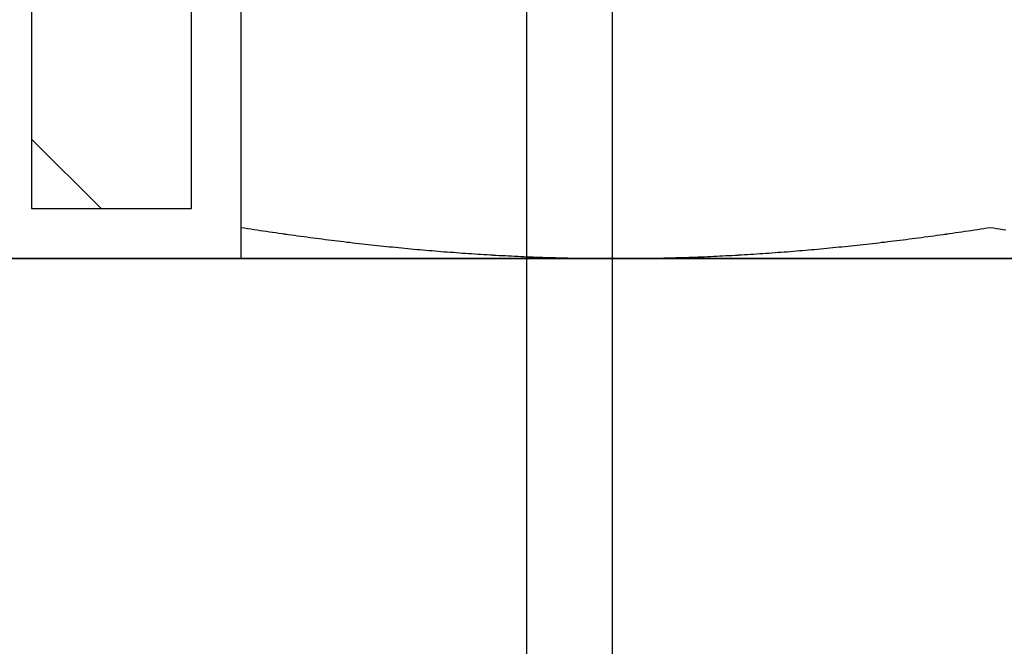
# Model space of a CAD drawing. Units: millimetres. Extents: x 1788 to 83958, y -7235 to 115762.
# Drawn here: x 13601 to 13613, y -3631 to -3623 of the extents above; entities that cross this region are included whole.
import ezdxf

# ---------------------------------------------------------------- set-up
doc = ezdxf.new("R2010")
doc.units = ezdxf.units.MM
doc.layers.get('0').update_dxf_attribs({"true_color": 0x939598})
doc.layers.add('Z_Beschlag-Grau 0.10', color=8, linetype='Continuous')
doc.layers.add('Z_Schraffur-Grau 0.10', color=8, linetype='Continuous')
doc.layers.add('Z_Kontur-Magenta 0.35', color=6, linetype='Continuous', lineweight=35)

# ---------------------------------------------------------------- blocks, each defined once
blk = doc.blocks.new('Helm_Schiene-Wagen')
for p, q in [((4.926, -128.878), (4.926, -78.878)), ((6, -127.804), (6, -86.899))]:
    blk.add_line(p, q)
blk = doc.blocks.new('Helm 400er Schiene mit Sturmaufhängung')
at = {"layer": 'Z_Schraffur-Grau 0.10'}
h = blk.add_hatch(dxfattribs=at)
h.set_pattern_fill('ANSI32', color=256, scale=0.5, style=0)
h.set_pattern_definition([(135, (6196.4756, 655.029), (3.367596, 3.367596), []), (135, (6194.2306, 655.029), (3.367596, 3.367596), [])])
h.paths.add_polyline_path([(-10, -27.375), (-12, -27.375), (-12, -19.975, -0.414214), (-9, -16.975), (0, -16.975), (0, -18.975), (-9, -18.975, 0.414214), (-10, -19.975)])
h.paths.add_polyline_path([(9, -16.975, -0.414214), (12, -19.975), (12, -27.375), (10, -27.375), (10, -19.975, 0.414214), (9, -18.975), (0, -18.975), (0, -16.975)])
at = {"layer": 'Z_Beschlag-Grau 0.10'}
for p, q in [((-9.375, -27.611), (-9.375, -19.462)), ((-9.375, -27.611), (-9.375, -19.462)), ((-9.375, -27.611), (-9.375, -19.462)), ((-9.375, -27.617), (-9.375, -27.611)), ((-9.375, -27.611), (-9.335, -27.617)), ((-9.375, -27.617), (-9.375, -27.611)), ((-9.375, -27.611), (-9.335, -27.617)), ((-9.375, -27.617), (-9.375, -27.611)), ((-9.375, -27.611), (-9.335, -27.617)), ((-9.375, -27.624), (-9.375, -27.617)), ((-9.375, -27.624), (-9.375, -27.617)), ((-9.375, -27.624), (-9.375, -27.617)), ((-9.375, -27.63), (-9.375, -27.624)), ((-9.375, -27.63), (-9.375, -27.624)), ((-9.375, -27.63), (-9.375, -27.624)), ((-9.375, -27.635), (-9.375, -27.63)), ((-9.375, -27.635), (-9.375, -27.63)), ((-9.375, -27.635), (-9.375, -27.63)), ((-9.375, -27.641), (-9.375, -27.635)), ((-9.375, -27.641), (-9.375, -27.635)), ((-9.375, -27.641), (-9.375, -27.635)), ((-9.375, -27.647), (-9.375, -27.641)), ((-9.375, -27.647), (-9.375, -27.641)), ((-9.375, -27.647), (-9.375, -27.641)), ((-9.375, -27.653), (-9.375, -27.647)), ((-9.375, -27.653), (-9.375, -27.647)), ((-9.375, -27.653), (-9.375, -27.647)), ((-9.375, -27.659), (-9.375, -27.653)), ((-9.375, -27.659), (-9.375, -27.653)), ((-9.375, -27.659), (-9.375, -27.653)), ((-9.375, -27.665), (-9.375, -27.659)), ((-9.375, -27.665), (-9.375, -27.659)), ((-9.375, -27.665), (-9.375, -27.659)), ((-9.375, -27.67), (-9.375, -27.665)), ((-9.375, -27.67), (-9.375, -27.665)), ((-9.375, -27.67), (-9.375, -27.665)), ((-9.375, -27.676), (-9.375, -27.67)), ((-9.375, -27.676), (-9.375, -27.67)), ((-9.375, -27.676), (-9.375, -27.67)), ((-9.375, -27.681), (-9.375, -27.676)), ((-9.375, -27.681), (-9.375, -27.676)), ((-9.375, -27.681), (-9.375, -27.676)), ((-9.375, -27.687), (-9.375, -27.681)), ((-9.375, -27.687), (-9.375, -27.681)), ((-9.375, -27.687), (-9.375, -27.681)), ((-9.375, -27.693), (-9.375, -27.687)), ((-9.375, -27.693), (-9.375, -27.687)), ((-9.375, -27.692), (-9.375, -27.687)), ((-9.375, -27.698), (-9.375, -27.692)), ((-9.375, -27.698), (-9.375, -27.693)), ((-9.375, -27.698), (-9.375, -27.693)), ((-9.375, -27.703), (-9.375, -27.698)), ((-9.375, -27.703), (-9.375, -27.698)), ((-9.375, -27.703), (-9.375, -27.698)), ((-9.375, -27.709), (-9.375, -27.703)), ((-9.375, -27.709), (-9.375, -27.703)), ((-9.375, -27.709), (-9.375, -27.703)), ((-9.375, -27.714), (-9.375, -27.709)), ((-9.375, -27.714), (-9.375, -27.709)), ((-9.375, -27.714), (-9.375, -27.709)), ((-9.375, -27.719), (-9.375, -27.714)), ((-9.375, -27.719), (-9.375, -27.714)), ((-9.375, -27.719), (-9.375, -27.714)), ((-9.375, -27.724), (-9.375, -27.719)), ((-9.375, -27.724), (-9.375, -27.719)), ((-9.375, -27.724), (-9.375, -27.719)), ((-9.375, -27.73), (-9.375, -27.724)), ((-9.375, -27.73), (-9.375, -27.724)), ((-9.375, -27.73), (-9.375, -27.724)), ((-9.375, -27.735), (-9.375, -27.73)), ((-9.375, -27.735), (-9.375, -27.73)), ((-9.375, -27.735), (-9.375, -27.73)), ((-9.335, -27.617), (-9.296, -27.624)), ((-9.335, -27.617), (-9.296, -27.624)), ((-9.335, -27.617), (-9.296, -27.624)), ((-9.296, -27.624), (-9.257, -27.63)), ((-9.296, -27.624), (-9.257, -27.63)), ((-9.296, -27.624), (-9.257, -27.63)), ((-9.257, -27.63), (-9.217, -27.635)), ((-9.257, -27.63), (-9.217, -27.635)), ((-9.257, -27.63), (-9.217, -27.635)), ((-9.217, -27.635), (-9.178, -27.641)), ((-9.217, -27.635), (-9.178, -27.641)), ((-9.217, -27.635), (-9.178, -27.641)), ((-9.178, -27.641), (-9.139, -27.647)), ((-9.178, -27.641), (-9.139, -27.647)), ((-9.178, -27.641), (-9.138, -27.647)), ((-9.139, -27.647), (-9.099, -27.653)), ((-9.139, -27.647), (-9.099, -27.653)), ((-9.138, -27.647), (-9.099, -27.653)), ((-9.099, -27.653), (-9.06, -27.659)), ((-9.099, -27.653), (-9.06, -27.659)), ((-9.099, -27.653), (-9.06, -27.659)), ((-9.06, -27.659), (-9.021, -27.665)), ((-9.06, -27.659), (-9.021, -27.665)), ((-9.06, -27.659), (-9.021, -27.665)), ((-9.021, -27.665), (-8.982, -27.67)), ((-9.021, -27.665), (-8.982, -27.67)), ((-9.021, -27.665), (-8.982, -27.67)), ((-8.982, -27.67), (-8.943, -27.676)), ((-8.982, -27.67), (-8.943, -27.676)), ((-8.982, -27.67), (-8.943, -27.676)), ((-8.943, -27.676), (-8.904, -27.681)), ((-8.943, -27.676), (-8.904, -27.681)), ((-8.943, -27.676), (-8.904, -27.681)), ((-8.904, -27.681), (-8.865, -27.687)), ((-8.904, -27.681), (-8.865, -27.687)), ((-8.904, -27.681), (-8.865, -27.687)), ((-8.865, -27.687), (-8.826, -27.693)), ((-8.865, -27.687), (-8.826, -27.693)), ((-8.865, -27.687), (-8.826, -27.692)), ((-8.826, -27.692), (-8.787, -27.698)), ((-8.826, -27.693), (-8.787, -27.698)), ((-8.826, -27.693), (-8.787, -27.698)), ((-8.787, -27.698), (-8.748, -27.703)), ((-8.787, -27.698), (-8.748, -27.703)), ((-8.787, -27.698), (-8.748, -27.703)), ((-8.748, -27.703), (-8.709, -27.709)), ((-8.748, -27.703), (-8.709, -27.709)), ((-8.748, -27.703), (-8.709, -27.709)), ((-8.709, -27.709), (-8.67, -27.714)), ((-8.709, -27.709), (-8.67, -27.714)), ((-8.709, -27.709), (-8.67, -27.714)), ((-8.67, -27.714), (-8.632, -27.719)), ((-8.67, -27.714), (-8.632, -27.719)), ((-8.67, -27.714), (-8.632, -27.719)), ((-8.632, -27.719), (-8.593, -27.724)), ((-8.632, -27.719), (-8.593, -27.724)), ((-8.632, -27.719), (-8.593, -27.724)), ((-8.593, -27.724), (-8.554, -27.73)), ((-8.593, -27.724), (-8.554, -27.73)), ((-8.593, -27.724), (-8.554, -27.73)), ((-8.554, -27.73), (-8.516, -27.735)), ((-8.554, -27.73), (-8.516, -27.735)), ((-8.554, -27.73), (-8.516, -27.735)), ((-0.859, -27.735), (-0.821, -27.73)), ((-0.859, -27.735), (-0.821, -27.73)), ((-0.859, -27.735), (-0.821, -27.73)), ((-0.821, -27.73), (-0.782, -27.724)), ((-0.821, -27.73), (-0.782, -27.724)), ((-0.821, -27.73), (-0.782, -27.724)), ((-0.782, -27.724), (-0.743, -27.719)), ((-0.782, -27.724), (-0.743, -27.719)), ((-0.782, -27.724), (-0.743, -27.719)), ((-0.743, -27.719), (-0.705, -27.714)), ((-0.743, -27.719), (-0.705, -27.714)), ((-0.743, -27.719), (-0.705, -27.714)), ((-0.705, -27.714), (-0.666, -27.709)), ((-0.705, -27.714), (-0.666, -27.709)), ((-0.705, -27.714), (-0.666, -27.709)), ((-0.666, -27.709), (-0.627, -27.703)), ((-0.666, -27.709), (-0.627, -27.703)), ((-0.666, -27.709), (-0.627, -27.703)), ((-0.627, -27.703), (-0.588, -27.698)), ((-0.627, -27.703), (-0.588, -27.698)), ((-0.627, -27.703), (-0.588, -27.698)), ((-0.588, -27.698), (-0.549, -27.692)), ((-0.588, -27.698), (-0.549, -27.693)), ((-0.588, -27.698), (-0.549, -27.693)), ((-0.549, -27.693), (-0.51, -27.687)), ((-0.549, -27.693), (-0.51, -27.687)), ((-0.549, -27.692), (-0.51, -27.687)), ((-0.51, -27.687), (-0.471, -27.681)), ((-0.51, -27.687), (-0.471, -27.681)), ((-0.51, -27.687), (-0.471, -27.681)), ((-0.471, -27.681), (-0.432, -27.676)), ((-0.471, -27.681), (-0.432, -27.676)), ((-0.471, -27.681), (-0.432, -27.676)), ((-0.432, -27.676), (-0.393, -27.67)), ((-0.432, -27.676), (-0.393, -27.67)), ((-0.432, -27.676), (-0.393, -27.67)), ((-0.393, -27.67), (-0.354, -27.665)), ((-0.393, -27.67), (-0.354, -27.665)), ((-0.393, -27.67), (-0.354, -27.665)), ((-0.354, -27.665), (-0.315, -27.659)), ((-0.354, -27.665), (-0.315, -27.659)), ((-0.354, -27.665), (-0.315, -27.659)), ((-0.315, -27.659), (-0.276, -27.653)), ((-0.315, -27.659), (-0.276, -27.653)), ((-0.315, -27.659), (-0.276, -27.653)), ((-0.276, -27.653), (-0.236, -27.647)), ((-0.276, -27.653), (-0.236, -27.647)), ((-0.276, -27.653), (-0.236, -27.647)), ((-0.236, -27.647), (-0.197, -27.641)), ((-0.236, -27.647), (-0.197, -27.641)), ((-0.236, -27.647), (-0.197, -27.641)), ((-0.197, -27.641), (-0.158, -27.635)), ((-0.197, -27.641), (-0.158, -27.635)), ((-0.197, -27.641), (-0.158, -27.635)), ((-0.158, -27.635), (-0.118, -27.63)), ((-0.158, -27.635), (-0.118, -27.63)), ((-0.158, -27.635), (-0.118, -27.63)), ((-0.118, -27.63), (-0.079, -27.624)), ((-0.118, -27.63), (-0.079, -27.624)), ((-0.118, -27.63), (-0.079, -27.624)), ((-0.079, -27.624), (-0.04, -27.617)), ((-0.079, -27.624), (-0.04, -27.617)), ((-0.079, -27.624), (-0.04, -27.617)), ((-0.04, -27.617), (0, -27.611)), ((-0.04, -27.617), (0, -27.611)), ((-0.04, -27.617), (0, -27.611)), ((0, -27.611), (0.04, -27.617)), ((0, -27.611), (0.04, -27.617)), ((0, -27.611), (0.04, -27.617)), ((0.04, -27.617), (0.079, -27.624)), ((0.04, -27.617), (0.079, -27.624)), ((0.04, -27.617), (0.079, -27.624)), ((0.079, -27.624), (0.118, -27.63)), ((0.079, -27.624), (0.118, -27.63)), ((0.079, -27.624), (0.118, -27.63)), ((0.118, -27.63), (0.158, -27.635)), ((0.118, -27.63), (0.158, -27.635)), ((0.118, -27.63), (0.158, -27.635)), ((0.158, -27.635), (0.197, -27.641)), ((0.158, -27.635), (0.197, -27.641)), ((0.158, -27.635), (0.197, -27.641)), ((-9.375, -27.74), (-9.375, -27.735)), ((-9.375, -27.74), (-9.375, -27.735)), ((-9.375, -27.74), (-9.375, -27.735)), ((-9.375, -27.745), (-9.375, -27.74)), ((-9.375, -27.745), (-9.375, -27.74)), ((-9.375, -27.745), (-9.375, -27.74)), ((-9.375, -27.75), (-9.375, -27.745)), ((-9.375, -27.75), (-9.375, -27.745)), ((-9.375, -27.75), (-9.375, -27.745)), ((-9.375, -27.755), (-9.375, -27.75)), ((-9.375, -27.755), (-9.375, -27.75)), ((-9.375, -27.755), (-9.375, -27.75)), ((-9.375, -27.76), (-9.375, -27.755)), ((-9.375, -27.76), (-9.375, -27.755)), ((-9.375, -27.76), (-9.375, -27.755)), ((-9.375, -27.765), (-9.375, -27.76)), ((-9.375, -27.765), (-9.375, -27.76)), ((-9.375, -27.764), (-9.375, -27.76)), ((-9.375, -27.769), (-9.375, -27.764)), ((-9.375, -27.769), (-9.375, -27.765)), ((-9.375, -27.769), (-9.375, -27.765)), ((-9.375, -27.774), (-9.375, -27.769)), ((-9.375, -27.774), (-9.375, -27.769)), ((-9.375, -27.774), (-9.375, -27.769)), ((-9.375, -27.779), (-9.375, -27.774)), ((-9.375, -27.779), (-9.375, -27.774)), ((-9.375, -27.779), (-9.375, -27.774)), ((-9.375, -27.783), (-9.375, -27.779)), ((-9.375, -27.783), (-9.375, -27.779)), ((-9.375, -27.783), (-9.375, -27.779)), ((-9.375, -27.788), (-9.375, -27.783)), ((-9.375, -27.788), (-9.375, -27.783)), ((-9.375, -27.788), (-9.375, -27.783)), ((-9.375, -27.793), (-9.375, -27.788)), ((-9.375, -27.793), (-9.375, -27.788)), ((-9.375, -27.793), (-9.375, -27.788)), ((-9.375, -27.797), (-9.375, -27.793)), ((-9.375, -27.797), (-9.375, -27.793)), ((-9.375, -27.797), (-9.375, -27.793)), ((-9.375, -27.802), (-9.375, -27.797)), ((-9.375, -27.802), (-9.375, -27.797)), ((-9.375, -27.802), (-9.375, -27.797)), ((-9.375, -27.806), (-9.375, -27.802)), ((-9.375, -27.806), (-9.375, -27.802)), ((-9.375, -27.806), (-9.375, -27.802)), ((-9.375, -27.81), (-9.375, -27.806)), ((-9.375, -27.81), (-9.375, -27.806)), ((-9.375, -27.81), (-9.375, -27.806)), ((-9.375, -27.815), (-9.375, -27.81)), ((-9.375, -27.815), (-9.375, -27.81)), ((-9.375, -27.815), (-9.375, -27.81)), ((-9.375, -27.819), (-9.375, -27.815)), ((-9.375, -27.819), (-9.375, -27.815)), ((-9.375, -27.819), (-9.375, -27.815)), ((-9.375, -27.823), (-9.375, -27.819)), ((-9.375, -27.823), (-9.375, -27.819)), ((-9.375, -27.823), (-9.375, -27.819)), ((-9.375, -27.827), (-9.375, -27.823)), ((-9.375, -27.827), (-9.375, -27.823)), ((-9.375, -27.827), (-9.375, -27.823)), ((-9.375, -27.832), (-9.375, -27.827)), ((-9.375, -27.832), (-9.375, -27.827)), ((-9.375, -27.832), (-9.375, -27.827)), ((-9.375, -27.836), (-9.375, -27.832)), ((-9.375, -27.836), (-9.375, -27.832)), ((-9.375, -27.836), (-9.375, -27.832)), ((-9.375, -27.84), (-9.375, -27.836)), ((-9.375, -27.84), (-9.375, -27.836)), ((-9.375, -27.84), (-9.375, -27.836)), ((-9.375, -27.844), (-9.375, -27.84)), ((-9.375, -27.844), (-9.375, -27.84)), ((-9.375, -27.844), (-9.375, -27.84)), ((-9.375, -27.848), (-9.375, -27.844)), ((-9.375, -27.848), (-9.375, -27.844)), ((-9.375, -27.848), (-9.375, -27.844)), ((-9.375, -27.852), (-9.375, -27.848)), ((-9.375, -27.852), (-9.375, -27.848)), ((-9.375, -27.852), (-9.375, -27.848)), ((-9.375, -27.855), (-9.375, -27.852)), ((-9.375, -27.855), (-9.375, -27.852)), ((-9.375, -27.855), (-9.375, -27.852)), ((-9.375, -27.859), (-9.375, -27.855)), ((-9.375, -27.859), (-9.375, -27.855)), ((-9.375, -27.859), (-9.375, -27.855)), ((-8.516, -27.735), (-8.477, -27.74)), ((-8.516, -27.735), (-8.477, -27.74)), ((-8.516, -27.735), (-8.477, -27.74)), ((-8.477, -27.74), (-8.438, -27.745)), ((-8.477, -27.74), (-8.438, -27.745)), ((-8.477, -27.74), (-8.438, -27.745)), ((-8.438, -27.745), (-8.4, -27.75)), ((-8.438, -27.745), (-8.4, -27.75)), ((-8.438, -27.745), (-8.4, -27.75)), ((-8.4, -27.75), (-8.361, -27.755)), ((-8.4, -27.75), (-8.361, -27.755)), ((-8.4, -27.75), (-8.361, -27.755)), ((-8.361, -27.755), (-8.323, -27.76)), ((-8.361, -27.755), (-8.323, -27.76)), ((-8.361, -27.755), (-8.323, -27.76)), ((-8.323, -27.76), (-8.284, -27.765)), ((-8.323, -27.76), (-8.284, -27.765)), ((-8.323, -27.76), (-8.284, -27.764)), ((-8.284, -27.764), (-8.246, -27.769)), ((-8.284, -27.765), (-8.246, -27.769)), ((-8.284, -27.765), (-8.246, -27.769)), ((-8.246, -27.769), (-8.208, -27.774)), ((-8.246, -27.769), (-8.208, -27.774)), ((-8.246, -27.769), (-8.208, -27.774)), ((-8.208, -27.774), (-8.169, -27.779)), ((-8.208, -27.774), (-8.169, -27.779)), ((-8.208, -27.774), (-8.169, -27.779)), ((-8.169, -27.779), (-8.131, -27.783)), ((-8.169, -27.779), (-8.131, -27.783)), ((-8.169, -27.779), (-8.131, -27.783)), ((-8.131, -27.783), (-8.093, -27.788)), ((-8.131, -27.783), (-8.093, -27.788)), ((-8.131, -27.783), (-8.093, -27.788)), ((-8.093, -27.788), (-8.054, -27.793)), ((-8.093, -27.788), (-8.054, -27.793)), ((-8.093, -27.788), (-8.054, -27.793)), ((-8.054, -27.793), (-8.016, -27.797)), ((-8.054, -27.793), (-8.016, -27.797)), ((-8.054, -27.793), (-8.016, -27.797)), ((-8.016, -27.797), (-7.978, -27.802)), ((-8.016, -27.797), (-7.978, -27.802)), ((-8.016, -27.797), (-7.978, -27.802)), ((-7.978, -27.802), (-7.939, -27.806)), ((-7.978, -27.802), (-7.939, -27.806)), ((-7.978, -27.802), (-7.939, -27.806)), ((-7.939, -27.806), (-7.901, -27.81)), ((-7.939, -27.806), (-7.901, -27.81)), ((-7.939, -27.806), (-7.901, -27.81)), ((-7.901, -27.81), (-7.863, -27.815)), ((-7.901, -27.81), (-7.863, -27.815)), ((-7.901, -27.81), (-7.863, -27.815)), ((-7.863, -27.815), (-7.825, -27.819)), ((-7.863, -27.815), (-7.825, -27.819)), ((-7.863, -27.815), (-7.825, -27.819)), ((-7.825, -27.819), (-7.787, -27.823)), ((-7.825, -27.819), (-7.787, -27.823)), ((-7.825, -27.819), (-7.787, -27.823)), ((-7.787, -27.823), (-7.748, -27.827)), ((-7.787, -27.823), (-7.748, -27.827)), ((-7.787, -27.823), (-7.748, -27.827)), ((-7.748, -27.827), (-7.71, -27.832)), ((-7.748, -27.827), (-7.71, -27.832)), ((-7.748, -27.827), (-7.71, -27.832)), ((-7.71, -27.832), (-7.672, -27.836)), ((-7.71, -27.832), (-7.672, -27.836)), ((-7.71, -27.832), (-7.672, -27.836)), ((-7.672, -27.836), (-7.634, -27.84)), ((-7.672, -27.836), (-7.634, -27.84)), ((-7.672, -27.836), (-7.634, -27.84)), ((-7.634, -27.84), (-7.596, -27.844)), ((-7.634, -27.84), (-7.596, -27.844)), ((-7.634, -27.84), (-7.596, -27.844)), ((-7.596, -27.844), (-7.558, -27.848)), ((-7.596, -27.844), (-7.558, -27.848)), ((-7.596, -27.844), (-7.558, -27.848)), ((-7.558, -27.848), (-7.52, -27.852)), ((-7.558, -27.848), (-7.52, -27.852)), ((-7.558, -27.848), (-7.52, -27.852)), ((-7.52, -27.852), (-7.482, -27.855)), ((-7.52, -27.852), (-7.482, -27.855)), ((-7.52, -27.852), (-7.482, -27.855)), ((-7.482, -27.855), (-7.444, -27.859)), ((-7.482, -27.855), (-7.444, -27.859)), ((-7.482, -27.855), (-7.444, -27.859)), ((-1.931, -27.859), (-1.893, -27.855)), ((-1.931, -27.859), (-1.893, -27.855)), ((-1.931, -27.859), (-1.893, -27.855)), ((-1.893, -27.855), (-1.855, -27.852)), ((-1.893, -27.855), (-1.855, -27.852)), ((-1.893, -27.855), (-1.855, -27.852)), ((-1.855, -27.852), (-1.817, -27.848)), ((-1.855, -27.852), (-1.817, -27.848)), ((-1.855, -27.852), (-1.817, -27.848)), ((-1.817, -27.848), (-1.779, -27.844)), ((-1.817, -27.848), (-1.779, -27.844)), ((-1.817, -27.848), (-1.779, -27.844)), ((-1.779, -27.844), (-1.741, -27.84)), ((-1.779, -27.844), (-1.741, -27.84)), ((-1.779, -27.844), (-1.741, -27.84)), ((-1.741, -27.84), (-1.703, -27.836)), ((-1.741, -27.84), (-1.703, -27.836)), ((-1.741, -27.84), (-1.703, -27.836)), ((-1.703, -27.836), (-1.665, -27.832)), ((-1.703, -27.836), (-1.665, -27.832)), ((-1.703, -27.836), (-1.665, -27.832)), ((-1.665, -27.832), (-1.627, -27.827)), ((-1.665, -27.832), (-1.627, -27.827)), ((-1.665, -27.832), (-1.627, -27.827)), ((-1.627, -27.827), (-1.588, -27.823)), ((-1.627, -27.827), (-1.588, -27.823)), ((-1.627, -27.827), (-1.588, -27.823)), ((-1.588, -27.823), (-1.55, -27.819)), ((-1.588, -27.823), (-1.55, -27.819)), ((-1.588, -27.823), (-1.55, -27.819)), ((-1.55, -27.819), (-1.512, -27.815)), ((-1.55, -27.819), (-1.512, -27.815)), ((-1.55, -27.819), (-1.512, -27.815)), ((-1.512, -27.815), (-1.474, -27.81)), ((-1.512, -27.815), (-1.474, -27.81)), ((-1.512, -27.815), (-1.474, -27.81)), ((-1.474, -27.81), (-1.436, -27.806)), ((-1.474, -27.81), (-1.436, -27.806)), ((-1.474, -27.81), (-1.436, -27.806)), ((-1.436, -27.806), (-1.397, -27.802)), ((-1.436, -27.806), (-1.397, -27.802)), ((-1.436, -27.806), (-1.397, -27.802)), ((-1.397, -27.802), (-1.359, -27.797)), ((-1.397, -27.802), (-1.359, -27.797)), ((-1.397, -27.802), (-1.359, -27.797)), ((-1.359, -27.797), (-1.321, -27.793)), ((-1.359, -27.797), (-1.321, -27.793)), ((-1.359, -27.797), (-1.321, -27.793)), ((-1.321, -27.793), (-1.282, -27.788)), ((-1.321, -27.793), (-1.282, -27.788)), ((-1.321, -27.793), (-1.282, -27.788)), ((-1.282, -27.788), (-1.244, -27.783)), ((-1.282, -27.788), (-1.244, -27.783)), ((-1.282, -27.788), (-1.244, -27.783)), ((-1.244, -27.783), (-1.206, -27.779)), ((-1.244, -27.783), (-1.206, -27.779)), ((-1.244, -27.783), (-1.206, -27.779)), ((-1.206, -27.779), (-1.167, -27.774)), ((-1.206, -27.779), (-1.167, -27.774)), ((-1.206, -27.779), (-1.167, -27.774)), ((-1.167, -27.774), (-1.129, -27.769)), ((-1.167, -27.774), (-1.129, -27.769)), ((-1.167, -27.774), (-1.129, -27.769)), ((-1.129, -27.769), (-1.091, -27.764)), ((-1.129, -27.769), (-1.091, -27.765)), ((-1.129, -27.769), (-1.091, -27.765)), ((-1.091, -27.765), (-1.052, -27.76)), ((-1.091, -27.765), (-1.052, -27.76)), ((-1.091, -27.764), (-1.052, -27.76)), ((-1.052, -27.76), (-1.014, -27.755)), ((-1.052, -27.76), (-1.014, -27.755)), ((-1.052, -27.76), (-1.014, -27.755)), ((-1.014, -27.755), (-0.975, -27.75)), ((-1.014, -27.755), (-0.975, -27.75)), ((-1.014, -27.755), (-0.975, -27.75)), ((-0.975, -27.75), (-0.937, -27.745)), ((-0.975, -27.75), (-0.937, -27.745)), ((-0.975, -27.75), (-0.937, -27.745)), ((-0.937, -27.745), (-0.898, -27.74)), ((-0.937, -27.745), (-0.898, -27.74)), ((-0.937, -27.745), (-0.898, -27.74)), ((-0.898, -27.74), (-0.859, -27.735)), ((-0.898, -27.74), (-0.859, -27.735)), ((-0.898, -27.74), (-0.859, -27.735)), ((-9.375, -27.863), (-9.375, -27.859)), ((-9.375, -27.863), (-9.375, -27.859)), ((-9.375, -27.863), (-9.375, -27.859)), ((-9.375, -27.867), (-9.375, -27.863)), ((-9.375, -27.867), (-9.375, -27.863)), ((-9.375, -27.867), (-9.375, -27.863)), ((-9.375, -27.87), (-9.375, -27.867)), ((-9.375, -27.87), (-9.375, -27.867)), ((-9.375, -27.87), (-9.375, -27.867)), ((-9.375, -27.874), (-9.375, -27.87)), ((-9.375, -27.874), (-9.375, -27.87)), ((-9.375, -27.874), (-9.375, -27.87)), ((-9.375, -27.878), (-9.375, -27.874)), ((-9.375, -27.878), (-9.375, -27.874)), ((-9.375, -27.878), (-9.375, -27.874)), ((-9.375, -27.881), (-9.375, -27.878)), ((-9.375, -27.881), (-9.375, -27.878)), ((-9.375, -27.881), (-9.375, -27.878)), ((-9.375, -27.885), (-9.375, -27.881)), ((-9.375, -27.885), (-9.375, -27.881)), ((-9.375, -27.885), (-9.375, -27.881)), ((-9.375, -27.888), (-9.375, -27.885)), ((-9.375, -27.888), (-9.375, -27.885)), ((-9.375, -27.888), (-9.375, -27.885)), ((-9.375, -27.891), (-9.375, -27.888)), ((-9.375, -27.891), (-9.375, -27.888)), ((-9.375, -27.891), (-9.375, -27.888)), ((-9.375, -27.895), (-9.375, -27.891)), ((-9.375, -27.895), (-9.375, -27.891)), ((-9.375, -27.895), (-9.375, -27.891)), ((-9.375, -27.898), (-9.375, -27.895)), ((-9.375, -27.898), (-9.375, -27.895)), ((-9.375, -27.898), (-9.375, -27.895)), ((-9.375, -27.901), (-9.375, -27.898)), ((-9.375, -27.901), (-9.375, -27.898)), ((-9.375, -27.901), (-9.375, -27.898)), ((-9.375, -27.904), (-9.375, -27.901)), ((-9.375, -27.904), (-9.375, -27.901)), ((-9.375, -27.904), (-9.375, -27.901)), ((-9.375, -27.908), (-9.375, -27.904)), ((-9.375, -27.908), (-9.375, -27.904)), ((-9.375, -27.908), (-9.375, -27.904)), ((-9.375, -27.911), (-9.375, -27.908)), ((-9.375, -27.911), (-9.375, -27.908)), ((-9.375, -27.911), (-9.375, -27.908)), ((-9.375, -27.914), (-9.375, -27.911)), ((-9.375, -27.914), (-9.375, -27.911)), ((-9.375, -27.914), (-9.375, -27.911)), ((-9.375, -27.917), (-9.375, -27.914)), ((-9.375, -27.917), (-9.375, -27.914)), ((-9.375, -27.917), (-9.375, -27.914)), ((-9.375, -27.92), (-9.375, -27.917)), ((-9.375, -27.92), (-9.375, -27.917)), ((-9.375, -27.92), (-9.375, -27.917)), ((-9.375, -27.922), (-9.375, -27.92)), ((-9.375, -27.922), (-9.375, -27.92)), ((-9.375, -27.922), (-9.375, -27.92)), ((-9.375, -27.925), (-9.375, -27.922)), ((-9.375, -27.925), (-9.375, -27.922)), ((-9.375, -27.925), (-9.375, -27.922)), ((-9.375, -27.928), (-9.375, -27.925)), ((-9.375, -27.928), (-9.375, -27.925)), ((-9.375, -27.928), (-9.375, -27.925)), ((-9.375, -27.931), (-9.375, -27.928)), ((-9.375, -27.931), (-9.375, -27.928)), ((-9.375, -27.931), (-9.375, -27.928)), ((-9.375, -27.934), (-9.375, -27.931)), ((-9.375, -27.934), (-9.375, -27.931)), ((-9.375, -27.934), (-9.375, -27.931)), ((-9.375, -27.936), (-9.375, -27.934)), ((-9.375, -27.936), (-9.375, -27.934)), ((-9.375, -27.936), (-9.375, -27.934)), ((-9.375, -27.939), (-9.375, -27.936)), ((-9.375, -27.939), (-9.375, -27.936)), ((-9.375, -27.939), (-9.375, -27.936)), ((-9.375, -27.941), (-9.375, -27.939)), ((-9.375, -27.941), (-9.375, -27.939)), ((-9.375, -27.941), (-9.375, -27.939)), ((-9.375, -27.944), (-9.375, -27.941)), ((-9.375, -27.944), (-9.375, -27.941)), ((-9.375, -27.944), (-9.375, -27.941)), ((-9.375, -27.946), (-9.375, -27.944)), ((-9.375, -27.946), (-9.375, -27.944)), ((-9.375, -27.946), (-9.375, -27.944)), ((-9.375, -27.949), (-9.375, -27.946)), ((-9.375, -27.949), (-9.375, -27.946)), ((-9.375, -27.949), (-9.375, -27.946)), ((-9.375, -27.951), (-9.375, -27.949)), ((-9.375, -27.951), (-9.375, -27.949)), ((-9.375, -27.951), (-9.375, -27.949)), ((-9.375, -27.953), (-9.375, -27.951)), ((-9.375, -27.953), (-9.375, -27.951)), ((-9.375, -27.953), (-9.375, -27.951)), ((-9.375, -27.956), (-9.375, -27.953)), ((-9.375, -27.956), (-9.375, -27.953)), ((-9.375, -27.955), (-9.375, -27.953)), ((-9.375, -27.958), (-9.375, -27.955)), ((-9.375, -27.958), (-9.375, -27.956)), ((-9.375, -27.958), (-9.375, -27.956)), ((-9.375, -27.96), (-9.375, -27.958)), ((-9.375, -27.96), (-9.375, -27.958)), ((-9.375, -27.96), (-9.375, -27.958)), ((-9.375, -27.962), (-9.375, -27.96)), ((-9.375, -27.962), (-9.375, -27.96)), ((-9.375, -27.962), (-9.375, -27.96)), ((-9.375, -27.964), (-9.375, -27.962)), ((-9.375, -27.964), (-9.375, -27.962)), ((-9.375, -27.964), (-9.375, -27.962)), ((-9.375, -27.966), (-9.375, -27.964)), ((-9.375, -27.966), (-9.375, -27.964)), ((-9.375, -27.966), (-9.375, -27.964)), ((-9.375, -27.968), (-9.375, -27.966)), ((-9.375, -27.968), (-9.375, -27.966)), ((-9.375, -27.968), (-9.375, -27.966)), ((-9.375, -27.97), (-9.375, -27.968)), ((-9.375, -27.97), (-9.375, -27.968)), ((-9.375, -27.97), (-9.375, -27.968)), ((-9.375, -27.972), (-9.375, -27.97)), ((-9.375, -27.972), (-9.375, -27.97)), ((-9.375, -27.971), (-9.375, -27.97)), ((-9.375, -27.973), (-9.375, -27.971)), ((-9.375, -27.973), (-9.375, -27.972)), ((-9.375, -27.973), (-9.375, -27.972)), ((-9.375, -27.975), (-9.375, -27.973)), ((-9.375, -27.975), (-9.375, -27.973)), ((-9.375, -27.975), (-9.375, -27.973)), ((-9.375, -27.977), (-9.375, -27.975)), ((-9.375, -27.977), (-9.375, -27.975)), ((-9.375, -27.977), (-9.375, -27.975)), ((-9.375, -27.978), (-9.375, -27.977)), ((-9.375, -27.978), (-9.375, -27.977)), ((-9.375, -27.978), (-9.375, -27.977)), ((-9.375, -27.98), (-9.375, -27.978)), ((-9.375, -27.98), (-9.375, -27.978)), ((-9.375, -27.98), (-9.375, -27.978)), ((-9.375, -27.981), (-9.375, -27.98)), ((-9.375, -27.981), (-9.375, -27.98)), ((-9.375, -27.981), (-9.375, -27.98)), ((-7.444, -27.859), (-7.405, -27.863)), ((-7.444, -27.859), (-7.405, -27.863)), ((-7.444, -27.859), (-7.405, -27.863)), ((-7.405, -27.863), (-7.367, -27.867)), ((-7.405, -27.863), (-7.367, -27.867)), ((-7.405, -27.863), (-7.367, -27.867)), ((-7.367, -27.867), (-7.329, -27.87)), ((-7.367, -27.867), (-7.329, -27.87)), ((-7.367, -27.867), (-7.329, -27.87)), ((-7.329, -27.87), (-7.291, -27.874)), ((-7.329, -27.87), (-7.291, -27.874)), ((-7.329, -27.87), (-7.291, -27.874)), ((-7.291, -27.874), (-7.253, -27.878)), ((-7.291, -27.874), (-7.253, -27.878)), ((-7.291, -27.874), (-7.253, -27.878)), ((-7.253, -27.878), (-7.215, -27.881)), ((-7.253, -27.878), (-7.215, -27.881)), ((-7.253, -27.878), (-7.215, -27.881)), ((-7.215, -27.881), (-7.177, -27.885)), ((-7.215, -27.881), (-7.177, -27.885)), ((-7.215, -27.881), (-7.177, -27.885)), ((-7.177, -27.885), (-7.139, -27.888)), ((-7.177, -27.885), (-7.139, -27.888)), ((-7.177, -27.885), (-7.139, -27.888)), ((-7.139, -27.888), (-7.101, -27.891)), ((-7.139, -27.888), (-7.101, -27.891)), ((-7.139, -27.888), (-7.101, -27.891)), ((-7.101, -27.891), (-7.063, -27.895)), ((-7.101, -27.891), (-7.063, -27.895)), ((-7.101, -27.891), (-7.063, -27.895)), ((-7.063, -27.895), (-7.025, -27.898)), ((-7.063, -27.895), (-7.025, -27.898)), ((-7.063, -27.895), (-7.025, -27.898)), ((-7.025, -27.898), (-6.987, -27.901)), ((-7.025, -27.898), (-6.987, -27.901)), ((-7.025, -27.898), (-6.987, -27.901)), ((-6.987, -27.901), (-6.949, -27.904)), ((-6.987, -27.901), (-6.949, -27.904)), ((-6.987, -27.901), (-6.949, -27.904)), ((-6.949, -27.904), (-6.911, -27.908)), ((-6.949, -27.904), (-6.911, -27.908)), ((-6.949, -27.904), (-6.911, -27.908)), ((-6.911, -27.908), (-6.872, -27.911)), ((-6.911, -27.908), (-6.872, -27.911)), ((-6.911, -27.908), (-6.872, -27.911)), ((-6.872, -27.911), (-6.834, -27.914)), ((-6.872, -27.911), (-6.834, -27.914)), ((-6.872, -27.911), (-6.834, -27.914)), ((-6.834, -27.914), (-6.796, -27.917)), ((-6.834, -27.914), (-6.796, -27.917)), ((-6.834, -27.914), (-6.796, -27.917)), ((-6.796, -27.917), (-6.758, -27.92)), ((-6.796, -27.917), (-6.758, -27.92)), ((-6.796, -27.917), (-6.758, -27.92)), ((-6.758, -27.92), (-6.72, -27.922)), ((-6.758, -27.92), (-6.72, -27.922)), ((-6.758, -27.92), (-6.72, -27.922)), ((-6.72, -27.922), (-6.682, -27.925)), ((-6.72, -27.922), (-6.682, -27.925)), ((-6.72, -27.922), (-6.682, -27.925)), ((-6.682, -27.925), (-6.644, -27.928)), ((-6.682, -27.925), (-6.644, -27.928)), ((-6.682, -27.925), (-6.644, -27.928)), ((-6.644, -27.928), (-6.605, -27.931)), ((-6.644, -27.928), (-6.605, -27.931)), ((-6.644, -27.928), (-6.605, -27.931)), ((-6.605, -27.931), (-6.567, -27.934)), ((-6.605, -27.931), (-6.567, -27.934)), ((-6.605, -27.931), (-6.567, -27.934)), ((-6.567, -27.934), (-6.529, -27.936)), ((-6.567, -27.934), (-6.529, -27.936)), ((-6.567, -27.934), (-6.529, -27.936)), ((-6.529, -27.936), (-6.491, -27.939)), ((-6.529, -27.936), (-6.491, -27.939)), ((-6.529, -27.936), (-6.491, -27.939)), ((-6.491, -27.939), (-6.453, -27.941)), ((-6.491, -27.939), (-6.453, -27.941)), ((-6.491, -27.939), (-6.452, -27.941)), ((-6.453, -27.941), (-6.414, -27.944)), ((-6.453, -27.941), (-6.414, -27.944)), ((-6.452, -27.941), (-6.414, -27.944)), ((-6.414, -27.944), (-6.376, -27.946)), ((-6.414, -27.944), (-6.376, -27.946)), ((-6.414, -27.944), (-6.376, -27.946)), ((-6.376, -27.946), (-6.338, -27.949)), ((-6.376, -27.946), (-6.338, -27.949)), ((-6.376, -27.946), (-6.338, -27.949)), ((-6.338, -27.949), (-6.299, -27.951)), ((-6.338, -27.949), (-6.299, -27.951)), ((-6.338, -27.949), (-6.299, -27.951)), ((-6.299, -27.951), (-6.261, -27.953)), ((-6.299, -27.951), (-6.261, -27.953)), ((-6.299, -27.951), (-6.261, -27.953)), ((-6.261, -27.953), (-6.222, -27.956)), ((-6.261, -27.953), (-6.222, -27.956)), ((-6.261, -27.953), (-6.222, -27.955)), ((-6.222, -27.955), (-6.184, -27.958)), ((-6.222, -27.956), (-6.184, -27.958)), ((-6.222, -27.956), (-6.184, -27.958)), ((-6.184, -27.958), (-6.145, -27.96)), ((-6.184, -27.958), (-6.145, -27.96)), ((-6.184, -27.958), (-6.145, -27.96)), ((-6.145, -27.96), (-6.107, -27.962)), ((-6.145, -27.96), (-6.107, -27.962)), ((-6.145, -27.96), (-6.107, -27.962)), ((-6.107, -27.962), (-6.068, -27.964)), ((-6.107, -27.962), (-6.068, -27.964)), ((-6.107, -27.962), (-6.068, -27.964)), ((-6.068, -27.964), (-6.03, -27.966)), ((-6.068, -27.964), (-6.03, -27.966)), ((-6.068, -27.964), (-6.03, -27.966)), ((-6.03, -27.966), (-5.991, -27.968)), ((-6.03, -27.966), (-5.991, -27.968)), ((-6.03, -27.966), (-5.991, -27.968)), ((-5.991, -27.968), (-5.953, -27.97)), ((-5.991, -27.968), (-5.953, -27.97)), ((-5.991, -27.968), (-5.953, -27.97)), ((-5.953, -27.97), (-5.914, -27.972)), ((-5.953, -27.97), (-5.914, -27.972)), ((-5.953, -27.97), (-5.914, -27.971)), ((-5.914, -27.971), (-5.875, -27.973)), ((-5.914, -27.972), (-5.875, -27.973)), ((-5.914, -27.972), (-5.875, -27.973)), ((-5.875, -27.973), (-5.836, -27.975)), ((-5.875, -27.973), (-5.836, -27.975)), ((-5.875, -27.973), (-5.836, -27.975)), ((-5.836, -27.975), (-5.798, -27.977)), ((-5.836, -27.975), (-5.798, -27.977)), ((-5.836, -27.975), (-5.797, -27.977)), ((-5.798, -27.977), (-5.759, -27.978)), ((-5.798, -27.977), (-5.759, -27.978)), ((-5.797, -27.977), (-5.759, -27.978)), ((-5.759, -27.978), (-5.72, -27.98)), ((-5.759, -27.978), (-5.72, -27.98)), ((-5.759, -27.978), (-5.72, -27.98)), ((-5.72, -27.98), (-5.681, -27.981)), ((-5.72, -27.98), (-5.681, -27.981)), ((-5.72, -27.98), (-5.681, -27.981)), ((-3.694, -27.981), (-3.655, -27.98)), ((-3.694, -27.981), (-3.655, -27.98)), ((-3.694, -27.981), (-3.655, -27.98)), ((-3.655, -27.98), (-3.616, -27.978)), ((-3.655, -27.98), (-3.616, -27.978)), ((-3.655, -27.98), (-3.616, -27.978)), ((-3.616, -27.978), (-3.577, -27.977)), ((-3.616, -27.978), (-3.577, -27.977)), ((-3.616, -27.978), (-3.577, -27.977)), ((-3.577, -27.977), (-3.539, -27.975)), ((-3.577, -27.977), (-3.539, -27.975)), ((-3.577, -27.977), (-3.539, -27.975)), ((-3.539, -27.975), (-3.5, -27.973)), ((-3.539, -27.975), (-3.5, -27.973)), ((-3.539, -27.975), (-3.5, -27.973)), ((-3.5, -27.973), (-3.461, -27.971)), ((-3.5, -27.973), (-3.461, -27.972)), ((-3.5, -27.973), (-3.461, -27.972)), ((-3.461, -27.972), (-3.422, -27.97)), ((-3.461, -27.972), (-3.422, -27.97)), ((-3.461, -27.971), (-3.422, -27.97)), ((-3.422, -27.97), (-3.384, -27.968)), ((-3.422, -27.97), (-3.384, -27.968)), ((-3.422, -27.97), (-3.384, -27.968)), ((-3.384, -27.968), (-3.345, -27.966)), ((-3.384, -27.968), (-3.345, -27.966)), ((-3.384, -27.968), (-3.345, -27.966)), ((-3.345, -27.966), (-3.307, -27.964)), ((-3.345, -27.966), (-3.307, -27.964)), ((-3.345, -27.966), (-3.307, -27.964)), ((-3.307, -27.964), (-3.268, -27.962)), ((-3.307, -27.964), (-3.268, -27.962)), ((-3.307, -27.964), (-3.268, -27.962)), ((-3.268, -27.962), (-3.23, -27.96)), ((-3.268, -27.962), (-3.23, -27.96)), ((-3.268, -27.962), (-3.23, -27.96)), ((-3.23, -27.96), (-3.191, -27.958)), ((-3.23, -27.96), (-3.191, -27.958)), ((-3.23, -27.96), (-3.191, -27.958)), ((-3.191, -27.958), (-3.153, -27.955)), ((-3.191, -27.958), (-3.153, -27.956)), ((-3.191, -27.958), (-3.153, -27.956)), ((-3.153, -27.956), (-3.114, -27.953)), ((-3.153, -27.956), (-3.114, -27.953)), ((-3.153, -27.955), (-3.114, -27.953)), ((-3.114, -27.953), (-3.076, -27.951)), ((-3.114, -27.953), (-3.076, -27.951)), ((-3.114, -27.953), (-3.076, -27.951)), ((-3.076, -27.951), (-3.037, -27.949)), ((-3.076, -27.951), (-3.037, -27.949)), ((-3.076, -27.951), (-3.037, -27.949)), ((-3.037, -27.949), (-2.999, -27.946)), ((-3.037, -27.949), (-2.999, -27.946)), ((-3.037, -27.949), (-2.999, -27.946)), ((-2.999, -27.946), (-2.961, -27.944)), ((-2.999, -27.946), (-2.961, -27.944)), ((-2.999, -27.946), (-2.961, -27.944)), ((-2.961, -27.944), (-2.922, -27.941)), ((-2.961, -27.944), (-2.922, -27.941)), ((-2.961, -27.944), (-2.922, -27.941)), ((-2.922, -27.941), (-2.884, -27.939)), ((-2.922, -27.941), (-2.884, -27.939)), ((-2.922, -27.941), (-2.884, -27.939)), ((-2.884, -27.939), (-2.846, -27.936)), ((-2.884, -27.939), (-2.846, -27.936)), ((-2.884, -27.939), (-2.846, -27.936)), ((-2.846, -27.936), (-2.808, -27.934)), ((-2.846, -27.936), (-2.808, -27.934)), ((-2.846, -27.936), (-2.808, -27.934)), ((-2.808, -27.934), (-2.77, -27.931)), ((-2.808, -27.934), (-2.77, -27.931)), ((-2.808, -27.934), (-2.77, -27.931)), ((-2.77, -27.931), (-2.731, -27.928)), ((-2.77, -27.931), (-2.731, -27.928)), ((-2.77, -27.931), (-2.731, -27.928)), ((-2.731, -27.928), (-2.693, -27.925)), ((-2.731, -27.928), (-2.693, -27.925)), ((-2.731, -27.928), (-2.693, -27.925)), ((-2.693, -27.925), (-2.655, -27.922)), ((-2.693, -27.925), (-2.655, -27.922)), ((-2.693, -27.925), (-2.655, -27.922)), ((-2.655, -27.922), (-2.617, -27.92)), ((-2.655, -27.922), (-2.617, -27.92)), ((-2.655, -27.922), (-2.617, -27.92)), ((-2.617, -27.92), (-2.579, -27.917)), ((-2.617, -27.92), (-2.579, -27.917)), ((-2.617, -27.92), (-2.579, -27.917)), ((-2.579, -27.917), (-2.541, -27.914)), ((-2.579, -27.917), (-2.541, -27.914)), ((-2.579, -27.917), (-2.541, -27.914)), ((-2.541, -27.914), (-2.503, -27.911)), ((-2.541, -27.914), (-2.503, -27.911)), ((-2.541, -27.914), (-2.502, -27.911)), ((-2.503, -27.911), (-2.464, -27.908)), ((-2.503, -27.911), (-2.464, -27.908)), ((-2.502, -27.911), (-2.464, -27.908)), ((-2.464, -27.908), (-2.426, -27.904)), ((-2.464, -27.908), (-2.426, -27.904)), ((-2.464, -27.908), (-2.426, -27.904)), ((-2.426, -27.904), (-2.388, -27.901)), ((-2.426, -27.904), (-2.388, -27.901)), ((-2.426, -27.904), (-2.388, -27.901)), ((-2.388, -27.901), (-2.35, -27.898)), ((-2.388, -27.901), (-2.35, -27.898)), ((-2.388, -27.901), (-2.35, -27.898)), ((-2.35, -27.898), (-2.312, -27.895)), ((-2.35, -27.898), (-2.312, -27.895)), ((-2.35, -27.898), (-2.312, -27.895)), ((-2.312, -27.895), (-2.274, -27.891)), ((-2.312, -27.895), (-2.274, -27.891)), ((-2.312, -27.895), (-2.274, -27.891)), ((-2.274, -27.891), (-2.236, -27.888)), ((-2.274, -27.891), (-2.236, -27.888)), ((-2.274, -27.891), (-2.236, -27.888)), ((-2.236, -27.888), (-2.198, -27.885)), ((-2.236, -27.888), (-2.198, -27.885)), ((-2.236, -27.888), (-2.198, -27.885)), ((-2.198, -27.885), (-2.16, -27.881)), ((-2.198, -27.885), (-2.16, -27.881)), ((-2.198, -27.885), (-2.16, -27.881)), ((-2.16, -27.881), (-2.122, -27.878)), ((-2.16, -27.881), (-2.122, -27.878)), ((-2.16, -27.881), (-2.122, -27.878)), ((-2.122, -27.878), (-2.084, -27.874)), ((-2.122, -27.878), (-2.084, -27.874)), ((-2.122, -27.878), (-2.084, -27.874)), ((-2.084, -27.874), (-2.046, -27.87)), ((-2.084, -27.874), (-2.046, -27.87)), ((-2.084, -27.874), (-2.046, -27.87)), ((-2.046, -27.87), (-2.008, -27.867)), ((-2.046, -27.87), (-2.008, -27.867)), ((-2.046, -27.87), (-2.008, -27.867)), ((-2.008, -27.867), (-1.97, -27.863)), ((-2.008, -27.867), (-1.97, -27.863)), ((-2.008, -27.867), (-1.969, -27.863)), ((-1.97, -27.863), (-1.931, -27.859)), ((-1.97, -27.863), (-1.931, -27.859)), ((-1.969, -27.863), (-1.931, -27.859)), ((-9.375, -27.983), (-9.375, -27.981)), ((-9.375, -27.983), (-9.375, -27.981)), ((-9.375, -27.983), (-9.375, -27.981)), ((-9.375, -27.984), (-9.375, -27.983)), ((-9.375, -27.984), (-9.375, -27.983)), ((-9.375, -27.984), (-9.375, -27.983)), ((-9.375, -27.985), (-9.375, -27.984)), ((-9.375, -27.985), (-9.375, -27.984)), ((-9.375, -27.985), (-9.375, -27.984)), ((-9.375, -27.987), (-9.375, -27.985)), ((-9.375, -27.987), (-9.375, -27.985)), ((-9.375, -27.987), (-9.375, -27.985)), ((-9.375, -27.988), (-9.375, -27.987)), ((-9.375, -27.988), (-9.375, -27.987)), ((-9.375, -27.988), (-9.375, -27.987)), ((-9.375, -27.989), (-9.375, -27.988)), ((-9.375, -27.989), (-9.375, -27.988)), ((-9.375, -27.989), (-9.375, -27.988)), ((-9.375, -27.99), (-9.375, -27.989)), ((-9.375, -27.99), (-9.375, -27.989)), ((-9.375, -27.99), (-9.375, -27.989)), ((-9.375, -27.991), (-9.375, -27.99)), ((-9.375, -27.991), (-9.375, -27.99)), ((-9.375, -27.991), (-9.375, -27.99)), ((-9.375, -27.992), (-9.375, -27.991)), ((-9.375, -27.992), (-9.375, -27.991)), ((-9.375, -27.992), (-9.375, -27.991)), ((-9.375, -27.993), (-9.375, -27.992)), ((-9.375, -27.993), (-9.375, -27.992)), ((-9.375, -27.993), (-9.375, -27.992)), ((-9.375, -27.994), (-9.375, -27.993)), ((-9.375, -27.994), (-9.375, -27.993)), ((-9.375, -27.994), (-9.375, -27.993)), ((-9.375, -27.995), (-9.375, -27.994)), ((-9.375, -27.995), (-9.375, -27.994)), ((-9.375, -27.995), (-9.375, -27.994)), ((-9.375, -27.996), (-9.375, -27.995)), ((-9.375, -27.996), (-9.375, -27.995)), ((-9.375, -27.996), (-9.375, -27.995)), ((-9.375, -27.997), (-9.375, -27.996)), ((-9.375, -27.996), (-9.375, -27.996)), ((-9.375, -27.997), (-9.375, -27.996)), ((-9.375, -27.996), (-9.375, -27.996)), ((-9.375, -27.997), (-9.375, -27.996)), ((-9.375, -27.996), (-9.375, -27.996)), ((-9.375, -27.998), (-9.375, -27.997)), ((-9.375, -27.997), (-9.375, -27.997)), ((-9.375, -27.998), (-9.375, -27.997)), ((-9.375, -27.997), (-9.375, -27.997)), ((-9.375, -27.998), (-9.375, -27.997)), ((-9.375, -27.997), (-9.375, -27.997)), ((-9.375, -27.999), (-9.375, -27.998)), ((-9.375, -27.998), (-9.375, -27.998)), ((-9.375, -27.999), (-9.375, -27.998)), ((-9.375, -27.998), (-9.375, -27.998)), ((-9.375, -27.999), (-9.375, -27.998)), ((-9.375, -27.998), (-9.375, -27.998)), ((-9.375, -28), (-9.375, -27.999)), ((-9.375, -27.999), (-9.375, -27.999)), ((-9.375, -28), (-9.375, -27.999)), ((-9.375, -27.999), (-9.375, -27.999)), ((-9.375, -28), (-9.375, -27.999)), ((-9.375, -27.999), (-9.375, -27.999)), ((-9.375, -27.999), (-9.375, -27.999)), ((-9.375, -28), (-9.375, -28)), ((-9.375, -28), (-9.375, -28)), ((-9.375, -28), (-9.375, -28)), ((-9.375, -28), (-9.375, -28)), ((-4.688, -28), (-9.375, -28)), ((-9.375, -28), (-9.375, -28)), ((-9.375, -28), (-9.375, -28)), ((-9.375, -28), (-9.375, -28)), ((-9.375, -28), (-9.375, -28)), ((-4.688, -28), (-9.375, -28)), ((-9.375, -28), (-9.375, -28)), ((-9.375, -28), (-9.375, -28)), ((-9.375, -28), (-9.375, -28)), ((-4.687, -28), (-9.375, -28)), ((-5.681, -27.981), (-5.642, -27.983)), ((-5.681, -27.981), (-5.642, -27.983)), ((-5.681, -27.981), (-5.642, -27.983)), ((-5.642, -27.983), (-5.603, -27.984)), ((-5.642, -27.983), (-5.603, -27.984)), ((-5.642, -27.983), (-5.603, -27.984)), ((-5.603, -27.984), (-5.564, -27.985)), ((-5.603, -27.984), (-5.564, -27.985)), ((-5.603, -27.984), (-5.564, -27.985)), ((-5.564, -27.985), (-5.524, -27.987)), ((-5.564, -27.985), (-5.524, -27.987)), ((-5.564, -27.985), (-5.524, -27.987)), ((-5.524, -27.987), (-5.485, -27.988)), ((-5.524, -27.987), (-5.485, -27.988)), ((-5.524, -27.987), (-5.485, -27.988)), ((-5.485, -27.988), (-5.446, -27.989)), ((-5.485, -27.988), (-5.446, -27.989)), ((-5.485, -27.988), (-5.446, -27.989)), ((-5.446, -27.989), (-5.407, -27.99)), ((-5.446, -27.989), (-5.407, -27.99)), ((-5.446, -27.989), (-5.407, -27.99)), ((-5.407, -27.99), (-5.367, -27.991)), ((-5.407, -27.99), (-5.367, -27.991)), ((-5.407, -27.99), (-5.367, -27.991)), ((-5.367, -27.991), (-5.328, -27.992)), ((-5.367, -27.991), (-5.328, -27.992)), ((-5.367, -27.991), (-5.328, -27.992)), ((-5.328, -27.992), (-5.288, -27.993)), ((-5.328, -27.992), (-5.288, -27.993)), ((-5.328, -27.992), (-5.288, -27.993)), ((-5.288, -27.993), (-5.249, -27.994)), ((-5.288, -27.993), (-5.249, -27.994)), ((-5.288, -27.993), (-5.249, -27.994)), ((-5.249, -27.994), (-5.209, -27.995)), ((-5.249, -27.994), (-5.209, -27.995)), ((-5.249, -27.994), (-5.209, -27.995)), ((-5.209, -27.995), (-5.17, -27.996)), ((-5.209, -27.995), (-5.17, -27.996)), ((-5.209, -27.995), (-5.169, -27.996)), ((-5.17, -27.996), (-5.13, -27.996)), ((-5.17, -27.996), (-5.13, -27.996)), ((-5.169, -27.996), (-5.13, -27.996)), ((-5.13, -27.996), (-5.09, -27.997)), ((-5.13, -27.996), (-5.09, -27.997)), ((-5.13, -27.996), (-5.09, -27.997)), ((-5.09, -27.997), (-5.05, -27.997)), ((-5.09, -27.997), (-5.05, -27.997)), ((-5.09, -27.997), (-5.05, -27.997)), ((-5.05, -27.997), (-5.01, -27.998)), ((-5.05, -27.997), (-5.01, -27.998)), ((-5.05, -27.997), (-5.01, -27.998)), ((-5.01, -27.998), (-4.97, -27.998)), ((-5.01, -27.998), (-4.97, -27.998)), ((-5.01, -27.998), (-4.97, -27.998)), ((-4.97, -27.998), (-4.93, -27.999)), ((-4.97, -27.998), (-4.93, -27.999)), ((-4.97, -27.998), (-4.93, -27.999)), ((-4.93, -27.999), (-4.89, -27.999)), ((-4.93, -27.999), (-4.89, -27.999)), ((-4.93, -27.999), (-4.89, -27.999)), ((-4.89, -27.999), (-4.849, -28)), ((-4.89, -27.999), (-4.849, -28)), ((-4.89, -27.999), (-4.849, -27.999)), ((-4.849, -27.999), (-4.809, -28)), ((-4.849, -28), (-4.809, -28)), ((-4.849, -28), (-4.809, -28)), ((-4.809, -28), (-4.769, -28)), ((-4.809, -28), (-4.769, -28)), ((-4.809, -28), (-4.769, -28)), ((-4.769, -28), (-4.728, -28)), ((-4.769, -28), (-4.728, -28)), ((-4.769, -28), (-4.728, -28)), ((-4.728, -28), (-4.688, -28)), ((-4.728, -28), (-4.688, -28)), ((-4.728, -28), (-4.687, -28)), ((-4.688, -28), (-4.647, -28)), ((4.688, -28), (-4.688, -28)), ((-4.688, -28), (-4.647, -28)), ((4.688, -28), (-4.688, -28)), ((-4.687, -28), (-4.647, -28)), ((4.688, -28), (-4.687, -28)), ((-4.647, -28), (-4.606, -28)), ((-4.647, -28), (-4.606, -28)), ((-4.647, -28), (-4.606, -28)), ((-4.606, -28), (-4.566, -28)), ((-4.606, -28), (-4.566, -28)), ((-4.606, -28), (-4.566, -28)), ((-4.566, -28), (-4.526, -27.999)), ((-4.566, -28), (-4.526, -28)), ((-4.566, -28), (-4.526, -28)), ((-4.526, -28), (-4.485, -27.999)), ((-4.526, -28), (-4.485, -27.999)), ((-4.526, -27.999), (-4.485, -27.999)), ((-4.485, -27.999), (-4.445, -27.999)), ((-4.485, -27.999), (-4.445, -27.999)), ((-4.485, -27.999), (-4.445, -27.999)), ((-4.445, -27.999), (-4.405, -27.998)), ((-4.445, -27.999), (-4.405, -27.998)), ((-4.445, -27.999), (-4.405, -27.998)), ((-4.405, -27.998), (-4.365, -27.998)), ((-4.405, -27.998), (-4.365, -27.998)), ((-4.405, -27.998), (-4.365, -27.998)), ((-4.365, -27.998), (-4.325, -27.997)), ((-4.365, -27.998), (-4.325, -27.997)), ((-4.365, -27.998), (-4.325, -27.997)), ((-4.325, -27.997), (-4.285, -27.997)), ((-4.325, -27.997), (-4.285, -27.997)), ((-4.325, -27.997), (-4.285, -27.997)), ((-4.285, -27.997), (-4.245, -27.996)), ((-4.285, -27.997), (-4.245, -27.996)), ((-4.285, -27.997), (-4.245, -27.996)), ((-4.245, -27.996), (-4.205, -27.996)), ((-4.245, -27.996), (-4.205, -27.996)), ((-4.245, -27.996), (-4.205, -27.996)), ((-4.205, -27.996), (-4.166, -27.995)), ((-4.205, -27.996), (-4.166, -27.995)), ((-4.205, -27.996), (-4.166, -27.995)), ((-4.166, -27.995), (-4.126, -27.994)), ((-4.166, -27.995), (-4.126, -27.994)), ((-4.166, -27.995), (-4.126, -27.994)), ((-4.126, -27.994), (-4.087, -27.993)), ((-4.126, -27.994), (-4.087, -27.993)), ((-4.126, -27.994), (-4.087, -27.993)), ((-4.087, -27.993), (-4.047, -27.992)), ((-4.087, -27.993), (-4.047, -27.992)), ((-4.087, -27.993), (-4.047, -27.992)), ((-4.047, -27.992), (-4.008, -27.991)), ((-4.047, -27.992), (-4.008, -27.991)), ((-4.047, -27.992), (-4.008, -27.991)), ((-4.008, -27.991), (-3.968, -27.99)), ((-4.008, -27.991), (-3.968, -27.99)), ((-4.008, -27.991), (-3.968, -27.99)), ((-3.968, -27.99), (-3.929, -27.989)), ((-3.968, -27.99), (-3.929, -27.989)), ((-3.968, -27.99), (-3.929, -27.989)), ((-3.929, -27.989), (-3.89, -27.988)), ((-3.929, -27.989), (-3.89, -27.988)), ((-3.929, -27.989), (-3.89, -27.988)), ((-3.89, -27.988), (-3.851, -27.987)), ((-3.89, -27.988), (-3.851, -27.987)), ((-3.89, -27.988), (-3.85, -27.987)), ((-3.851, -27.987), (-3.811, -27.985)), ((-3.851, -27.987), (-3.811, -27.985)), ((-3.85, -27.987), (-3.811, -27.985)), ((-3.811, -27.985), (-3.772, -27.984)), ((-3.811, -27.985), (-3.772, -27.984)), ((-3.811, -27.985), (-3.772, -27.984)), ((-3.772, -27.984), (-3.733, -27.983)), ((-3.772, -27.984), (-3.733, -27.983)), ((-3.772, -27.984), (-3.733, -27.983)), ((-3.733, -27.983), (-3.694, -27.981)), ((-3.733, -27.983), (-3.694, -27.981)), ((-3.733, -27.983), (-3.694, -27.981))]:
    blk.add_line(p, q, dxfattribs=at)
at = {"layer": 'Z_Kontur-Magenta 0.35'}
blk.add_lwpolyline([(12.5, -0.5), (12.5, -28), (-12.5, -28), (-12.5, -0.5)], dxfattribs=at)
at = {"layer": 'Z_Schraffur-Grau 0.10'}
blk.add_lwpolyline([(12, -27.375), (12, -19.975, 0.414214), (9, -16.975), (-9, -16.975, 0.414214), (-12, -19.975), (-12, -27.375), (-10, -27.375), (-10, -19.975, -0.414214), (-9, -18.975), (9, -18.975, -0.414214), (10, -19.975), (10, -27.375)], format="xyb", close=True, dxfattribs=at)
at = {"layer": 'Z_Beschlag-Grau 0.10', "xscale": -1}
blk.add_blockref('Helm_Schiene-Wagen', (0.2, 87.378), dxfattribs=at)

msp = doc.modelspace()

# ---------------------------------------------------------------- block references
at = {"layer": 'Z_Beschlag-Grau 0.10'}
msp.add_blockref('Helm 400er Schiene mit Sturmaufhängung', (13612.844, -3597.701), dxfattribs=at)

doc.saveas('drawing.dxf')
